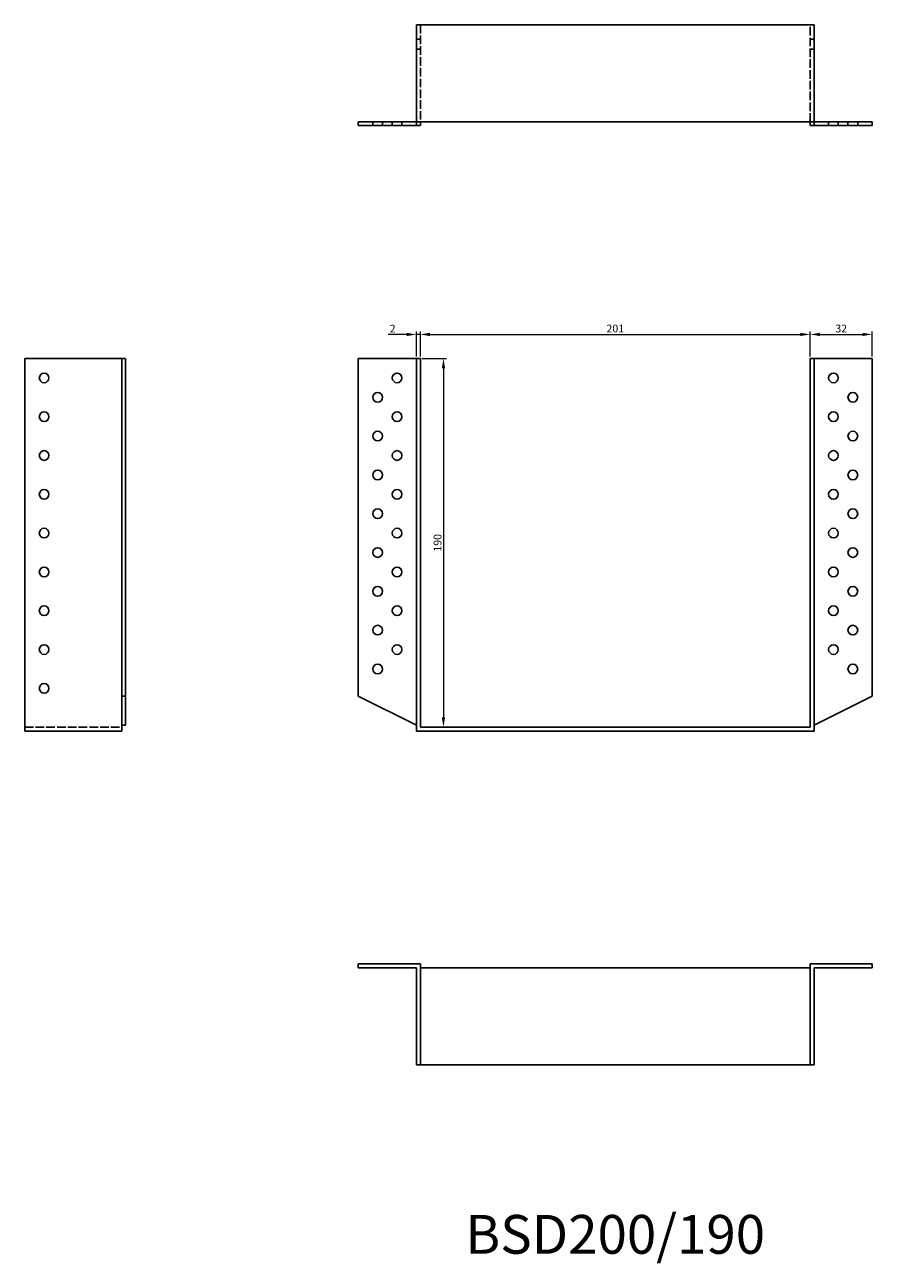
# Model space of a CAD drawing. Units: millimetres. Extents: x 398 to 1169, y 43 to 795.
# Drawn here: x 398 to 835, y 157 to 795 of the extents above; entities that cross this region are included whole.
import ezdxf

# ---------------------------------------------------------------- set-up
doc = ezdxf.new("R2010")
doc.units = ezdxf.units.MM
doc.linetypes.add('DASHED', pattern=[0.2067, 0.1654, -0.0413])
for name, color, linetype, lineweight in [('Dimensions', 1, 'Continuous', 20), ('Hidden', 6, 'DASHED', 25), ('Part', 7, 'Continuous', 25), ('Text', 7, 'Continuous', 25)]:
    doc.layers.add(name, color=color, linetype=linetype, lineweight=lineweight)
doc.styles.add('EU_style', font='arial.ttf')
doc.dimstyles.new('Dim_2D', dxfattribs={"dimtxt": 4, "dimasz": 5, "dimexe": 1.5, "dimexo": 1, "dimgap": 1, "dimtad": 1, "dimdec": 1, "dimdsep": 46, "dimtxsty": 'EU_style', "dimcen": 2.5, "dimclrd": 256, "dimclre": 256, "dimclrt": 256, "dimadec": 0, "dimazin": 0, "dimtfac": 1, "dimtdec": 1, "dimtmove": 0, "dimatfit": 3, "dimfxl": 0, "dimtolj": 1, "dimtzin": 0, "dimlwd": -1, "dimlwe": -1, "dimarcsym": 0})

# ---------------------------------------------------------------- blocks, each defined once
blk = doc.blocks.new('*D2')
at = {"layer": 'Defpoints', "color": 0}
for p in [(803.07, 635.35), (602.07, 622.93), (803.07, 622.93)]:
    blk.add_point(p, dxfattribs=at)
at = {"layer": 'Dimensions'}
for p, q in [((602.07, 623.93), (602.07, 636.85)), ((607.07, 635.35), (798.07, 635.35)), ((803.07, 623.93), (803.07, 636.85))]:
    blk.add_line(p, q, dxfattribs=at)
for points in [[(607.07, 636.18), (607.07, 634.52), (602.07, 635.35)], [(798.07, 636.18), (798.07, 634.52), (803.07, 635.35)]]:
    blk.add_solid(points, dxfattribs=at)
at = {"layer": 'Dimensions', "insert": (702.57, 638.39), "char_height": 4, "attachment_point": 5, "style": 'EU_style'}
blk.add_mtext('\\A1;201', dxfattribs=at)
blk = doc.blocks.new('*D3')
at = {"layer": 'Defpoints', "color": 0}
for p in [(835.07, 635.35), (803.07, 622.93), (835.07, 622.93)]:
    blk.add_point(p, dxfattribs=at)
at = {"layer": 'Dimensions'}
for p, q in [((803.07, 623.93), (803.07, 636.85)), ((808.07, 635.35), (830.07, 635.35)), ((835.07, 623.93), (835.07, 636.85))]:
    blk.add_line(p, q, dxfattribs=at)
for points in [[(808.07, 636.18), (808.07, 634.52), (803.07, 635.35)], [(830.07, 636.18), (830.07, 634.52), (835.07, 635.35)]]:
    blk.add_solid(points, dxfattribs=at)
at = {"layer": 'Dimensions', "insert": (819.07, 638.39), "char_height": 4, "attachment_point": 5, "style": 'EU_style'}
blk.add_mtext('\\A1;32', dxfattribs=at)
blk = doc.blocks.new('*D5')
at = {"layer": 'Defpoints', "color": 0}
for p in [(600.07, 635.32), (600.07, 622.93), (602.07, 622.93)]:
    blk.add_point(p, dxfattribs=at)
at = {"layer": 'Dimensions'}
for p, q in [((595.07, 635.32), (585.42, 635.32)), ((600.07, 623.93), (600.07, 636.82)), ((602.07, 635.32), (600.07, 635.32)), ((602.07, 623.93), (602.07, 636.82)), ((607.07, 635.32), (612.07, 635.32))]:
    blk.add_line(p, q, dxfattribs=at)
for points in [[(595.07, 636.15), (595.07, 634.49), (600.07, 635.32)], [(607.07, 636.15), (607.07, 634.49), (602.07, 635.32)]]:
    blk.add_solid(points, dxfattribs=at)
at = {"layer": 'Dimensions', "insert": (587.75, 638.33), "char_height": 4, "attachment_point": 5, "style": 'EU_style'}
blk.add_mtext('\\A1;2', dxfattribs=at)
blk = doc.blocks.new('*D6')
at = {"layer": 'Defpoints', "color": 0}
for p in [(602.07, 622.93), (602.07, 432.93), (613.99, 432.93)]:
    blk.add_point(p, dxfattribs=at)
at = {"layer": 'Dimensions'}
for p, q in [((603.07, 622.93), (615.49, 622.93)), ((613.99, 617.93), (613.99, 437.93)), ((603.07, 432.93), (615.49, 432.93))]:
    blk.add_line(p, q, dxfattribs=at)
for points in [[(613.15, 617.93), (614.82, 617.93), (613.99, 622.93)], [(613.15, 437.93), (614.82, 437.93), (613.99, 432.93)]]:
    blk.add_solid(points, dxfattribs=at)
at = {"layer": 'Dimensions', "insert": (610.94, 527.93), "char_height": 4, "attachment_point": 5, "rotation": 90, "style": 'EU_style'}
blk.add_mtext('\\A1;190', dxfattribs=at)

msp = doc.modelspace()

# ---------------------------------------------------------------- linework, layer by layer
at = {"layer": 'Hidden', "ltscale": 26.877386}
for p, q in [((602.07, 794.93), (602.07, 744.93)), ((803.07, 744.93), (803.07, 794.93)), ((398.07, 432.93), (448.07, 432.93))]:
    msp.add_line(p, q, dxfattribs=at)
at = {"layer": 'Hidden', "ltscale": 3.809293}
for p, q in [((600.07, 787.43), (602.07, 787.43)), ((803.07, 787.43), (805.07, 787.43)), ((600.07, 782.43), (602.07, 782.43)), ((803.07, 782.43), (805.07, 782.43)), ((577.57, 744.93), (577.57, 742.93)), ((582.57, 744.93), (582.57, 742.93)), ((587.57, 744.93), (587.57, 742.93)), ((592.57, 744.93), (592.57, 742.93)), ((812.57, 742.93), (812.57, 744.93)), ((817.57, 742.93), (817.57, 744.93)), ((822.57, 742.93), (822.57, 744.93)), ((827.57, 742.93), (827.57, 744.93))]:
    msp.add_line(p, q, dxfattribs=at)
at = {"layer": 'Part'}
for p, q in [((600.07, 794.93), (600.07, 744.93)), ((600.07, 794.93), (805.07, 794.93)), ((805.07, 794.93), (805.07, 744.93)), ((570.07, 742.93), (570.07, 744.93)), ((600.07, 744.93), (570.07, 744.93)), ((570.07, 742.93), (600.07, 742.93)), ((600.07, 742.93), (600.07, 744.93)), ((805.07, 744.93), (600.07, 744.93)), ((600.07, 742.93), (602.07, 742.93)), ((602.07, 742.93), (602.07, 744.93)), ((803.07, 742.93), (803.07, 744.93)), ((805.07, 742.93), (803.07, 742.93)), ((805.07, 744.93), (835.07, 744.93)), ((805.07, 742.93), (805.07, 744.93)), ((835.07, 742.93), (805.07, 742.93)), ((835.07, 742.93), (835.07, 744.93)), ((448.07, 622.93), (398.07, 622.93)), ((398.07, 622.93), (398.07, 430.93)), ((448.07, 448.93), (448.07, 622.93)), ((450.07, 622.93), (448.07, 622.93)), ((450.07, 622.93), (450.07, 448.93)), ((570.07, 448.93), (570.07, 622.93)), ((570.07, 622.93), (600.07, 622.93)), ((602.07, 622.93), (600.07, 622.93)), ((600.07, 622.93), (600.07, 430.93)), ((602.07, 432.93), (602.07, 622.93)), ((803.07, 622.93), (805.07, 622.93)), ((803.07, 432.93), (803.07, 622.93)), ((835.07, 622.93), (805.07, 622.93)), ((805.07, 622.93), (805.07, 430.93)), ((835.07, 448.93), (835.07, 622.93)), ((448.07, 433.93), (448.07, 448.93)), ((450.07, 448.93), (448.07, 448.93)), ((450.07, 448.93), (450.07, 433.93)), ((600.07, 433.93), (570.07, 448.93)), ((805.07, 433.93), (835.07, 448.93)), ((398.07, 430.93), (448.07, 430.93)), ((450.07, 433.93), (448.07, 433.93)), ((448.07, 430.93), (448.07, 433.93)), ((600.07, 430.93), (805.07, 430.93)), ((803.07, 432.93), (602.07, 432.93)), ((570.07, 310.93), (570.07, 308.93)), ((602.07, 310.93), (570.07, 310.93)), ((570.07, 308.93), (600.07, 308.93)), ((600.07, 308.93), (600.07, 258.93)), ((602.07, 258.93), (602.07, 310.93)), ((602.07, 308.93), (803.07, 308.93)), ((803.07, 310.93), (835.07, 310.93)), ((803.07, 258.93), (803.07, 310.93)), ((835.07, 308.93), (805.07, 308.93)), ((805.07, 308.93), (805.07, 258.93)), ((835.07, 310.93), (835.07, 308.93)), ((602.07, 258.93), (600.07, 258.93)), ((803.07, 258.93), (602.07, 258.93)), ((803.07, 258.93), (805.07, 258.93))]:
    msp.add_line(p, q, dxfattribs=at)
for centre in [(408.07, 612.93), (590.07, 612.93), (815.07, 612.93), (580.07, 602.93), (825.07, 602.93), (408.07, 592.93), (590.07, 592.93), (815.07, 592.93), (580.07, 582.93), (825.07, 582.93), (408.07, 572.93), (590.07, 572.93), (815.07, 572.93), (580.07, 562.93), (825.07, 562.93), (408.07, 552.93), (590.07, 552.93), (815.07, 552.93), (580.07, 542.93), (825.07, 542.93), (408.07, 532.93), (590.07, 532.93), (815.07, 532.93), (580.07, 522.93), (825.07, 522.93), (408.07, 512.93), (590.07, 512.93), (815.07, 512.93), (580.07, 502.93), (825.07, 502.93), (408.07, 492.93), (590.07, 492.93), (815.07, 492.93), (580.07, 482.93), (825.07, 482.93), (408.07, 472.93), (590.07, 472.93), (815.07, 472.93), (580.07, 462.93), (825.07, 462.93), (408.07, 452.93)]:
    msp.add_circle(centre, 2.5, dxfattribs=at)

# ---------------------------------------------------------------- texts
at = {"layer": 'Text', "insert": (702.57, 168.93), "char_height": 20, "width": 343.6746, "attachment_point": 5, "style": 'EU_style'}
msp.add_mtext('{BSD200/190}', dxfattribs=at)

# ---------------------------------------------------------------- dimensions: what is measured, and where the dimension line sits
at = {"layer": 'Dimensions'}
for base, p2, picture, middle in [((600.07, 635.32), (600.07, 622.93), '*D5', (587.75, 638.33)), ((803.07, 635.35), (803.07, 622.93), '*D2', (702.57, 638.39))]:
    dim = msp.add_linear_dim(base=base, p1=(602.07, 622.93), p2=p2, dimstyle='Dim_2D', dxfattribs=at)
    dim.commit()
    dim.dimension.update_dxf_attribs({"geometry": picture, "text_midpoint": middle})
dim = msp.add_linear_dim(base=(835.07, 635.35), p1=(803.07, 622.93), p2=(835.07, 622.93), dimstyle='Dim_2D', override={"dimtmove": 1}, dxfattribs=at)
dim.commit()
dim.dimension.update_dxf_attribs({"geometry": '*D3', "text_midpoint": (819.07, 638.39)})
dim = msp.add_linear_dim(base=(613.99, 432.93), p1=(602.07, 622.93), p2=(602.07, 432.93), angle=90, dimstyle='Dim_2D', dxfattribs=at)
dim.commit()
dim.dimension.update_dxf_attribs({"geometry": '*D6', "text_midpoint": (610.94, 527.93)})

doc.saveas('drawing.dxf')
